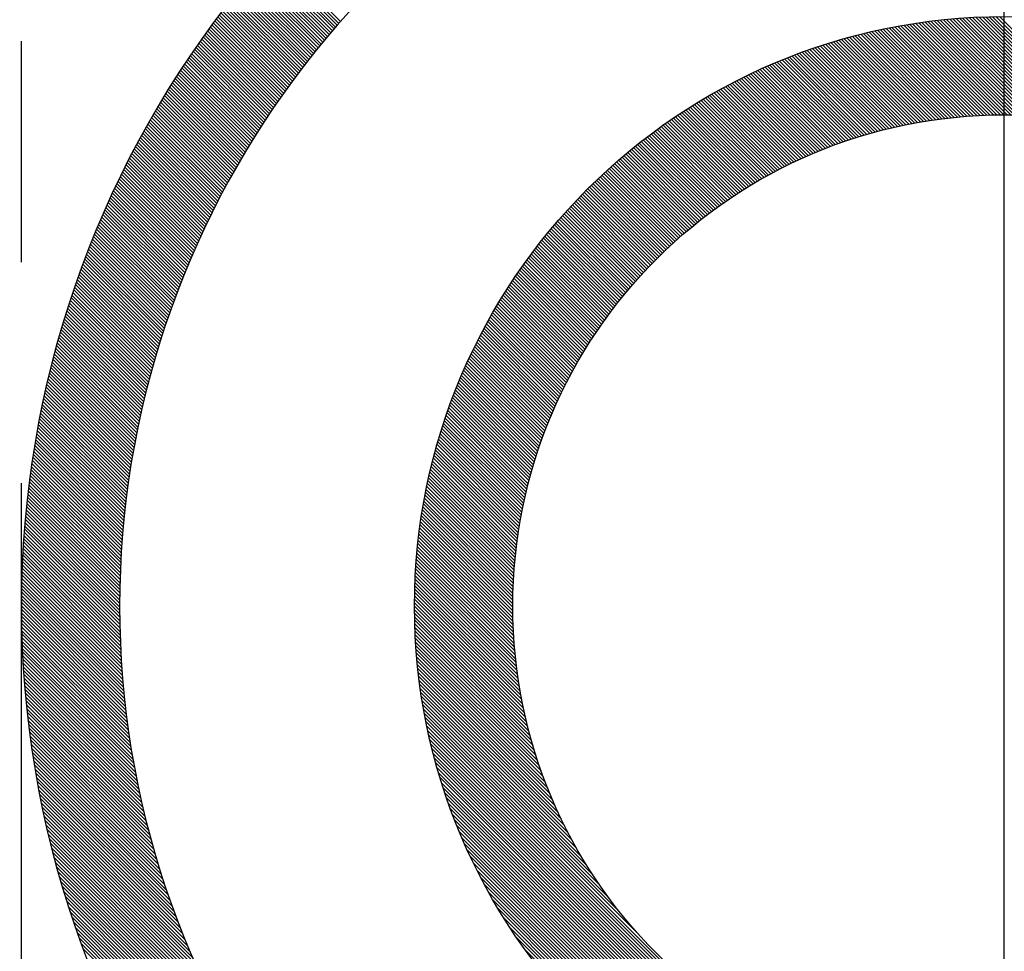
# Model space of a CAD drawing. Units: millimetres. Extents: x 0 to 3468, y -11 to 2466.
# Drawn here: x 2838 to 2843, y 1177 to 1182 of the extents above; entities that cross this region are included whole.
import ezdxf

# ---------------------------------------------------------------- set-up
doc = ezdxf.new("R2010")
doc.units = ezdxf.units.MM
doc.header["$LTSCALE"] = 15
doc.linetypes.add('CENTER', pattern=[2, 1.25, -0.25, 0.25, -0.25])
doc.linetypes.add('PHANTOM', pattern=[2.5, 1.25, -0.25, 0.25, -0.25, 0.25, -0.25])
for name, color, linetype in [('1', 1, 'CENTER'), ('2', 5, 'PHANTOM'), ('DIM', 6, 'Continuous')]:
    doc.layers.add(name, color=color, linetype=linetype)
doc.styles.get("Standard").update_dxf_attribs({"font": 'txt.shx', "bigfont": 'whgtxt.shx'})
doc.dimstyles.new('A0', dxfattribs={"dimtxt": 10, "dimasz": 8, "dimexe": 2, "dimexo": 0.7, "dimgap": 2, "dimtad": 1, "dimtoh": 1, "dimdec": 3, "dimdsep": 46, "dimtxsty": 'Standard', "dimcen": 0.09, "dimclrd": 2, "dimclre": 2, "dimclrt": 6, "dimadec": 0, "dimazin": 2, "dimtfac": 1, "dimtdec": 3, "dimtmove": 0, "dimatfit": 3, "dimfxl": 0, "dimtolj": 1, "dimarcsym": 0})

# ---------------------------------------------------------------- blocks, each defined once
blk = doc.blocks.new('*D39')
at = {"layer": 'DEFPOINTS', "color": 0}
for p in [(2800.449, 1335.0776), (3020.8942, 1335.0776), (2838.4505, 1004.0246)]:
    blk.add_point(p, dxfattribs=at)
at = {"layer": 'DIM', "color": 2, "lineweight": -2}
for p, q in [((2801.149, 1335.0776), (3022.8942, 1335.0776)), ((3020.8942, 1022.0246), (3020.8942, 1317.0776)), ((2839.1505, 1004.0246), (3022.8942, 1004.0246))]:
    blk.add_line(p, q, dxfattribs=at)
at = {"layer": 'DIM', "color": 2}
for points in [[(3017.8942, 1317.0776), (3023.8942, 1317.0776), (3020.8942, 1335.0776)], [(3017.8942, 1022.0246), (3023.8942, 1022.0246), (3020.8942, 1004.0246)]]:
    blk.add_solid(points, dxfattribs=at)
at = {"layer": 'DIM', "color": 6, "insert": (3000.8942, 1165.6995), "char_height": 20, "attachment_point": 5, "rotation": 90}
blk.add_mtext('\\A1;331.1', dxfattribs=at)
blk = doc.blocks.new('*X65')
at = {"color": 0}
for p, q in [((12.0823, 10.8095), (12.4365, 11.1637)), ((12.0906, 10.8001), (12.4448, 11.1544)), ((12.0988, 10.7907), (12.4531, 11.145)), ((12.1071, 10.7812), (12.4614, 11.1356)), ((12.1152, 10.7717), (12.4697, 11.1262)), ((12.1234, 10.7622), (12.4779, 11.1167)), ((12.1316, 10.7527), (12.4861, 11.1073)), ((12.1397, 10.7431), (12.4943, 11.0978)), ((12.1478, 10.7336), (12.5025, 11.0883)), ((12.1558, 10.7239), (12.5106, 11.0787)), ((12.1639, 10.7143), (12.5188, 11.0692)), ((12.1719, 10.7047), (12.5269, 11.0596)), ((12.1799, 10.695), (12.5349, 11.05)), ((12.1879, 10.6853), (12.543, 11.0404)), ((12.1958, 10.6755), (12.551, 11.0308)), ((12.2037, 10.6658), (12.559, 11.0211)), ((12.2116, 10.656), (12.567, 11.0114)), ((12.2195, 10.6462), (12.575, 11.0017)), ((12.2273, 10.6364), (12.583, 10.992)), ((12.2352, 10.6265), (12.5909, 10.9822)), ((12.243, 10.6166), (12.5988, 10.9724)), ((12.2507, 10.6067), (12.6067, 10.9626)), ((12.2585, 10.5968), (12.6145, 10.9528)), ((12.2662, 10.5868), (12.6223, 10.943)), ((12.2739, 10.5768), (12.6302, 10.9331)), ((12.2816, 10.5668), (12.6379, 10.9232)), ((12.2892, 10.5568), (12.6457, 10.9133)), ((12.2968, 10.5467), (12.6534, 10.9034)), ((12.3044, 10.5366), (12.6612, 10.8934)), ((12.312, 10.5265), (12.6689, 10.8834)), ((12.3195, 10.5164), (12.6765, 10.8734)), ((8.1739, 10.2775), (8.731, 10.8347)), ((8.1964, 10.2823), (8.7485, 10.8345)), ((8.2186, 10.2868), (8.7659, 10.8342)), ((8.2405, 10.2911), (8.7832, 10.8338)), ((8.2622, 10.2951), (8.8004, 10.8333)), ((8.2836, 10.2989), (8.8175, 10.8327)), ((8.3048, 10.3024), (8.8344, 10.832)), ((8.3258, 10.3057), (8.8514, 10.8313)), ((8.3466, 10.3088), (8.8682, 10.8304)), ((8.3672, 10.3117), (8.8849, 10.8294)), ((8.3876, 10.3144), (8.9015, 10.8284)), ((8.4078, 10.317), (8.9181, 10.8273)), ((8.4278, 10.3193), (8.9345, 10.8261)), ((8.4476, 10.3214), (8.9509, 10.8248)), ((8.4672, 10.3234), (8.9672, 10.8234)), ((8.4867, 10.3252), (8.9834, 10.8219)), ((8.506, 10.3268), (8.9996, 10.8204)), ((8.5251, 10.3282), (9.0156, 10.8187)), ((12.327, 10.5062), (12.6842, 10.8634)), ((12.3345, 10.4961), (12.6918, 10.8533)), ((12.342, 10.4858), (12.6994, 10.8433)), ((12.3494, 10.4756), (12.707, 10.8332)), ((12.3569, 10.4653), (12.7146, 10.8231)), ((8.5441, 10.3295), (9.0316, 10.817)), ((8.5629, 10.3307), (9.0475, 10.8153)), ((8.5816, 10.3317), (9.0633, 10.8134)), ((8.6001, 10.3325), (9.0791, 10.8115)), ((8.6185, 10.3333), (9.0947, 10.8095)), ((8.6368, 10.3338), (9.1103, 10.8074)), ((8.6549, 10.3343), (9.1259, 10.8052)), ((8.6729, 10.3346), (9.1413, 10.803)), ((8.6907, 10.3347), (9.1567, 10.8007)), ((8.7084, 10.3348), (9.172, 10.7983)), ((8.726, 10.3347), (9.1872, 10.7959)), ((8.7435, 10.3345), (9.2024, 10.7934)), ((8.7609, 10.3342), (9.2175, 10.7908)), ((8.7781, 10.3337), (9.2325, 10.7882)), ((8.7952, 10.3332), (9.2475, 10.7855)), ((8.8122, 10.3325), (9.2624, 10.7827)), ((8.8291, 10.3317), (9.2773, 10.7799)), ((8.8459, 10.3309), (9.292, 10.777)), ((8.8626, 10.3299), (9.3067, 10.774)), ((8.8792, 10.3288), (9.3214, 10.7709)), ((12.3642, 10.4551), (12.7221, 10.8129)), ((12.3716, 10.4447), (12.7296, 10.8028)), ((12.3789, 10.4344), (12.7371, 10.7926)), ((12.3863, 10.424), (12.7446, 10.7824)), ((12.3936, 10.4137), (12.752, 10.7721)), ((8.8957, 10.3276), (9.336, 10.7679)), ((8.912, 10.3263), (9.3505, 10.7647)), ((8.9283, 10.3249), (9.3649, 10.7615)), ((8.9445, 10.3234), (9.3793, 10.7582)), ((8.9606, 10.3218), (9.3937, 10.7549)), ((8.9766, 10.3201), (9.408, 10.7515)), ((8.9925, 10.3183), (9.4222, 10.748)), ((9.0083, 10.3164), (9.4363, 10.7445)), ((9.024, 10.3145), (9.4504, 10.7409)), ((9.0396, 10.3124), (9.4645, 10.7373)), ((9.0551, 10.3103), (9.4785, 10.7336)), ((9.0706, 10.308), (9.4924, 10.7298)), ((9.086, 10.3057), (9.5063, 10.726)), ((9.1012, 10.3033), (9.5201, 10.7222)), ((9.1164, 10.3008), (9.5338, 10.7182)), ((12.4008, 10.4032), (12.7595, 10.7619)), ((12.408, 10.3928), (12.7669, 10.7516)), ((12.4153, 10.3823), (12.7742, 10.7413)), ((12.4224, 10.3718), (12.7816, 10.731)), ((12.4296, 10.3613), (12.7889, 10.7206)), ((9.1315, 10.2983), (9.5475, 10.7143)), ((9.1466, 10.2956), (9.5612, 10.7102)), ((9.1615, 10.2929), (9.5748, 10.7062)), ((9.1764, 10.2901), (9.5883, 10.702)), ((9.1912, 10.2872), (9.6018, 10.6978)), ((9.2059, 10.2843), (9.6153, 10.6936)), ((9.2206, 10.2812), (9.6287, 10.6893)), ((9.2351, 10.2781), (9.642, 10.685)), ((9.2496, 10.2749), (9.6553, 10.6806)), ((9.264, 10.2717), (9.6685, 10.6761)), ((9.2784, 10.2683), (9.6817, 10.6716)), ((12.4367, 10.3508), (12.7962, 10.7103)), ((12.4438, 10.3402), (12.8035, 10.6999)), ((12.4509, 10.3296), (12.8108, 10.6895)), ((12.458, 10.319), (12.818, 10.679)), ((12.465, 10.3083), (12.8252, 10.6686)), ((9.2927, 10.2649), (9.6948, 10.6671)), ((9.3069, 10.2615), (9.7079, 10.6625)), ((9.321, 10.2579), (9.7209, 10.6578)), ((9.3351, 10.2543), (9.7339, 10.6531)), ((9.3491, 10.2506), (9.7468, 10.6484)), ((9.363, 10.2469), (9.7597, 10.6436)), ((9.3768, 10.243), (9.7725, 10.6387)), ((9.3906, 10.2392), (9.7853, 10.6338)), ((9.4044, 10.2352), (9.798, 10.6289)), ((9.418, 10.2312), (9.8107, 10.6239)), ((9.4316, 10.2271), (9.8234, 10.6189)), ((12.472, 10.2977), (12.8324, 10.6581)), ((12.479, 10.287), (12.8396, 10.6476)), ((12.4859, 10.2762), (12.8467, 10.637)), ((12.4929, 10.2655), (12.8539, 10.6265)), ((9.4451, 10.223), (9.836, 10.6138)), ((9.4586, 10.2187), (9.8485, 10.6086)), ((9.472, 10.2145), (9.861, 10.6035)), ((9.4854, 10.2101), (9.8734, 10.5982)), ((9.4986, 10.2057), (9.8858, 10.593)), ((9.5118, 10.2013), (9.8982, 10.5876)), ((9.525, 10.1968), (9.9105, 10.5823)), ((9.5381, 10.1922), (9.9228, 10.5769)), ((9.5511, 10.1875), (9.935, 10.5714)), ((12.4998, 10.2547), (12.861, 10.6159)), ((12.5066, 10.2439), (12.868, 10.6053)), ((12.5135, 10.2331), (12.8751, 10.5947)), ((12.5203, 10.2222), (12.8821, 10.584)), ((12.5271, 10.2113), (12.8891, 10.5734)), ((9.5641, 10.1828), (9.9472, 10.5659)), ((9.577, 10.1781), (9.9593, 10.5604)), ((9.5899, 10.1732), (9.9714, 10.5548)), ((9.6027, 10.1684), (9.9834, 10.5491)), ((9.6154, 10.1634), (9.9954, 10.5434)), ((9.6281, 10.1584), (10.0074, 10.5377)), ((9.6407, 10.1534), (10.0193, 10.532)), ((9.6533, 10.1483), (10.0312, 10.5261)), ((9.6658, 10.1431), (10.043, 10.5203)), ((12.5338, 10.2004), (12.8961, 10.5627)), ((12.5406, 10.1895), (12.9031, 10.5519)), ((12.5473, 10.1785), (12.91, 10.5412)), ((12.554, 10.1675), (12.9169, 10.5304)), ((12.5606, 10.1565), (12.9238, 10.5196)), ((9.6783, 10.1379), (10.0548, 10.5144)), ((9.6907, 10.1326), (10.0665, 10.5085)), ((9.703, 10.1273), (10.0782, 10.5025)), ((9.7153, 10.1219), (10.0899, 10.4964)), ((9.7276, 10.1165), (10.1015, 10.4904)), ((9.7397, 10.111), (10.113, 10.4843)), ((9.7519, 10.1054), (10.1246, 10.4781)), ((9.7639, 10.0998), (10.136, 10.4719)), ((12.5673, 10.1454), (12.9307, 10.5088)), ((12.5739, 10.1344), (12.9375, 10.498)), ((12.5805, 10.1233), (12.9443, 10.4871)), ((12.587, 10.1121), (12.9511, 10.4762)), ((9.776, 10.0942), (10.1475, 10.4657)), ((9.7879, 10.0885), (10.1589, 10.4594)), ((9.7998, 10.0827), (10.1702, 10.4531)), ((9.8117, 10.0769), (10.1816, 10.4467)), ((9.8235, 10.071), (10.1928, 10.4403)), ((9.8353, 10.0651), (10.2041, 10.4339)), ((9.847, 10.0591), (10.2153, 10.4274)), ((9.8587, 10.0531), (10.2264, 10.4209)), ((12.5935, 10.101), (12.9579, 10.4653)), ((12.6, 10.0898), (12.9646, 10.4544)), ((12.6065, 10.0786), (12.9714, 10.4434)), ((12.6129, 10.0674), (12.9781, 10.4325)), ((12.6194, 10.0561), (12.9847, 10.4215)), ((9.8703, 10.047), (10.2375, 10.4143)), ((9.8818, 10.0409), (10.2486, 10.4077)), ((9.8933, 10.0347), (10.2596, 10.401)), ((9.9048, 10.0285), (10.2706, 10.3944)), ((9.9162, 10.0222), (10.2816, 10.3876)), ((9.9275, 10.0159), (10.2925, 10.3809)), ((9.9388, 10.0096), (10.3033, 10.3741)), ((12.6257, 10.0448), (12.9914, 10.4104)), ((12.6321, 10.0335), (12.998, 10.3994)), ((12.6384, 10.0221), (13.0046, 10.3883)), ((12.6447, 10.0108), (13.0112, 10.3772)), ((9.9501, 10.0031), (10.3142, 10.3672)), ((9.9613, 9.9967), (10.325, 10.3603)), ((9.9725, 9.9901), (10.3357, 10.3534)), ((9.9836, 9.9836), (10.3464, 10.3464)), ((9.9946, 9.977), (10.3571, 10.3394)), ((10.0057, 9.9703), (10.3677, 10.3324)), ((10.0166, 9.9636), (10.3783, 10.3253)), ((10.0275, 9.9568), (10.3889, 10.3182)), ((12.651, 9.9994), (13.0177, 10.3661)), ((12.6573, 9.9879), (13.0242, 10.3549)), ((12.6635, 9.9765), (13.0308, 10.3437)), ((12.6697, 9.965), (13.0372, 10.3325)), ((12.6758, 9.9535), (13.0437, 10.3213)), ((10.0384, 9.95), (10.3994, 10.311)), ((10.0492, 9.9432), (10.4099, 10.3038)), ((10.06, 9.9363), (10.4203, 10.2966)), ((10.0707, 9.9293), (10.4307, 10.2893)), ((10.0814, 9.9223), (10.4411, 10.282)), ((10.092, 9.9153), (10.4514, 10.2746)), ((10.1026, 9.9082), (10.4617, 10.2672)), ((12.682, 9.9419), (13.0501, 10.3101)), ((12.6881, 9.9304), (13.0565, 10.2988)), ((12.6942, 9.9188), (13.0629, 10.2875)), ((12.7002, 9.9071), (13.0692, 10.2762)), ((10.1132, 9.901), (10.4719, 10.2598)), ((10.1237, 9.8938), (10.4822, 10.2523)), ((10.1341, 9.8866), (10.4923, 10.2448)), ((10.1445, 9.8793), (10.5025, 10.2373)), ((10.1548, 9.872), (10.5126, 10.2297)), ((10.1652, 9.8646), (10.5226, 10.2221)), ((12.7062, 9.8955), (13.0756, 10.2648)), ((12.7122, 9.8838), (13.0819, 10.2535)), ((12.7182, 9.8721), (13.0882, 10.2421)), ((12.7241, 9.8604), (13.0944, 10.2306)), ((12.7301, 9.8486), (13.1006, 10.2192)), ((10.1754, 9.8572), (10.5326, 10.2144)), ((10.1856, 9.8498), (10.5426, 10.2067)), ((10.1958, 9.8422), (10.5526, 10.199)), ((10.2059, 9.8347), (10.5625, 10.1912)), ((10.216, 9.8271), (10.5723, 10.1834)), ((10.226, 9.8195), (10.5822, 10.1756)), ((10.236, 9.8118), (10.592, 10.1677)), ((12.7359, 9.8368), (13.1069, 10.2077)), ((12.7418, 9.825), (13.113, 10.1962)), ((12.7476, 9.8131), (13.1192, 10.1847)), ((12.7534, 9.8012), (13.1253, 10.1731)), ((10.246, 9.804), (10.6017, 10.1598)), ((10.2559, 9.7962), (10.6114, 10.1518)), ((10.2657, 9.7884), (10.6211, 10.1438)), ((10.2755, 9.7805), (10.6308, 10.1358)), ((10.2853, 9.7726), (10.6404, 10.1277)), ((10.295, 9.7647), (10.6499, 10.1196)), ((12.7592, 9.7893), (13.1314, 10.1616)), ((12.7649, 9.7774), (13.1375, 10.15)), ((12.7706, 9.7654), (13.1436, 10.1384)), ((12.7763, 9.7534), (13.1496, 10.1267)), ((10.3047, 9.7567), (10.6595, 10.1115)), ((10.3143, 9.7486), (10.669, 10.1033)), ((10.3239, 9.7405), (10.6784, 10.0951)), ((10.3334, 9.7324), (10.6878, 10.0868)), ((10.3429, 9.7242), (10.6972, 10.0785)), ((10.3524, 9.716), (10.7066, 10.0702)), ((12.7819, 9.7414), (13.1556, 10.115)), ((12.7876, 9.7293), (13.1616, 10.1033)), ((12.7932, 9.7172), (13.1675, 10.0916)), ((12.7987, 9.7051), (13.1734, 10.0798)), ((12.8042, 9.693), (13.1793, 10.0681)), ((10.3618, 9.7077), (10.7159, 10.0618)), ((10.3711, 9.6994), (10.7252, 10.0534)), ((10.3804, 9.691), (10.7344, 10.045)), ((10.3897, 9.6826), (10.7436, 10.0365)), ((10.3989, 9.6742), (10.7527, 10.028)), ((10.4081, 9.6657), (10.7619, 10.0194)), ((12.8097, 9.6808), (13.1852, 10.0563)), ((12.8152, 9.6686), (13.1911, 10.0444)), ((12.8206, 9.6563), (13.1969, 10.0326)), ((12.8261, 9.6441), (13.2027, 10.0207)), ((10.4173, 9.6571), (10.771, 10.0108)), ((10.4264, 9.6485), (10.78, 10.0022)), ((10.4354, 9.6399), (10.789, 9.9935)), ((10.4444, 9.6312), (10.798, 9.9848)), ((10.4534, 9.6225), (10.8069, 9.9761)), ((10.4623, 9.6138), (10.8159, 9.9673)), ((12.8314, 9.6318), (13.2084, 10.0088)), ((12.8368, 9.6194), (13.2142, 9.9969)), ((12.8421, 9.6071), (13.2199, 9.9849)), ((12.8474, 9.5947), (13.2256, 9.9729)), ((10.4712, 9.605), (10.8247, 9.9585)), ((10.48, 9.5961), (10.8335, 9.9497)), ((10.4888, 9.5872), (10.8423, 9.9408)), ((10.4975, 9.5783), (10.8511, 9.9319)), ((10.5062, 9.5693), (10.8598, 9.9229)), ((12.8526, 9.5823), (13.2313, 9.9609)), ((12.8579, 9.5698), (13.2369, 9.9488)), ((12.8631, 9.5573), (13.2425, 9.9368)), ((12.8682, 9.5448), (13.2481, 9.9247)), ((10.5149, 9.5603), (10.8685, 9.9139)), ((10.5235, 9.5512), (10.8771, 9.9049)), ((10.532, 9.5421), (10.8858, 9.8958)), ((10.5406, 9.5329), (10.8943, 9.8867)), ((10.549, 9.5237), (10.9029, 9.8776)), ((10.5575, 9.5145), (10.9114, 9.8684)), ((12.8734, 9.5323), (13.2536, 9.9126)), ((12.8785, 9.5197), (13.2592, 9.9004)), ((12.8835, 9.5071), (13.2647, 9.8882)), ((12.8886, 9.4945), (13.2702, 9.876)), ((10.5658, 9.5052), (10.9198, 9.8592)), ((10.5742, 9.4959), (10.9283, 9.8499)), ((10.5825, 9.4865), (10.9366, 9.8406)), ((10.5907, 9.477), (10.945, 9.8313)), ((10.5989, 9.4676), (10.9533, 9.8219)), ((12.8936, 9.4818), (13.2756, 9.8638)), ((12.8985, 9.4691), (13.281, 9.8516)), ((12.9035, 9.4563), (13.2864, 9.8393)), ((12.9084, 9.4436), (13.2918, 9.827)), ((10.6071, 9.4581), (10.9616, 9.8125)), ((10.6152, 9.4485), (10.9698, 9.8031)), ((10.6233, 9.4389), (10.978, 9.7936)), ((10.6313, 9.4293), (10.9862, 9.7841)), ((10.6393, 9.4196), (10.9943, 9.7746)), ((12.9133, 9.4308), (13.2971, 9.8146)), ((12.9181, 9.4179), (13.3024, 9.8023)), ((12.9229, 9.4051), (13.3077, 9.7899)), ((12.9277, 9.3922), (13.313, 9.7774)), ((10.6473, 9.4098), (11.0024, 9.765)), ((10.6552, 9.4), (11.0105, 9.7553)), ((10.663, 9.3902), (11.0185, 9.7457)), ((10.6708, 9.3803), (11.0265, 9.736)), ((10.6786, 9.3704), (11.0344, 9.7263)), ((10.6863, 9.3605), (11.0423, 9.7165)), ((12.9325, 9.3793), (13.3182, 9.765)), ((12.9372, 9.3663), (13.3234, 9.7525)), ((12.9419, 9.3533), (13.3286, 9.74)), ((12.9465, 9.3403), (13.3337, 9.7275)), ((10.694, 9.3505), (11.0502, 9.7067)), ((10.7016, 9.3404), (11.058, 9.6968)), ((10.7092, 9.3303), (11.0658, 9.6869)), ((10.7167, 9.3202), (11.0735, 9.677)), ((10.7242, 9.31), (11.0813, 9.6671)), ((12.9511, 9.3272), (13.3388, 9.7149)), ((12.9557, 9.3141), (13.3439, 9.7023)), ((12.9603, 9.301), (13.349, 9.6897)), ((12.9648, 9.2878), (13.354, 9.6771)), ((10.7316, 9.2997), (11.0889, 9.6571)), ((10.739, 9.2895), (11.0966, 9.647)), ((10.7464, 9.2791), (11.1042, 9.6369)), ((10.7537, 9.2687), (11.1118, 9.6268)), ((10.7609, 9.2583), (11.1193, 9.6167)), ((12.9692, 9.2746), (13.359, 9.6644)), ((12.9737, 9.2614), (13.364, 9.6517)), ((12.9781, 9.2481), (13.369, 9.639)), ((12.9825, 9.2348), (13.3739, 9.6262)), ((10.7681, 9.2479), (11.1268, 9.6065)), ((10.7753, 9.2373), (11.1342, 9.5963)), ((10.7824, 9.2268), (11.1416, 9.586)), ((10.7895, 9.2162), (11.149, 9.5757)), ((12.9868, 9.2215), (13.3788, 9.6134)), ((12.9911, 9.2081), (13.3836, 9.6006)), ((12.9954, 9.1947), (13.3884, 9.5877)), ((12.9996, 9.1813), (13.3932, 9.5749)), ((10.7965, 9.2055), (11.1563, 9.5654)), ((10.8035, 9.1948), (11.1636, 9.555)), ((10.8104, 9.1841), (11.1709, 9.5446)), ((10.8173, 9.1733), (11.1781, 9.5341)), ((10.8241, 9.1624), (11.1853, 9.5236)), ((13.0038, 9.1678), (13.398, 9.562)), ((13.008, 9.1543), (13.4028, 9.549)), ((13.0121, 9.1407), (13.4075, 9.5361)), ((13.0162, 9.1271), (13.4122, 9.5231)), ((10.8309, 9.1515), (11.1924, 9.5131)), ((10.8377, 9.1406), (11.1995, 9.5025)), ((10.8444, 9.1296), (11.2066, 9.4919)), ((10.851, 9.1186), (11.2136, 9.4812)), ((10.8576, 9.1075), (11.2206, 9.4705)), ((13.0203, 9.1135), (13.4168, 9.51)), ((13.0243, 9.0999), (13.4214, 9.497)), ((13.0283, 9.0862), (13.426, 9.4839)), ((13.0323, 9.0725), (13.4306, 9.4708)), ((10.8641, 9.0964), (11.2276, 9.4598)), ((10.8706, 9.0852), (11.2345, 9.449)), ((10.8771, 9.074), (11.2413, 9.4382)), ((10.8835, 9.0627), (11.2482, 9.4274)), ((10.8898, 9.0514), (11.255, 9.4165)), ((13.0362, 9.0587), (13.4351, 9.4576)), ((13.04, 9.0449), (13.4396, 9.4445)), ((13.0439, 9.0311), (13.4441, 9.4313)), ((13.0477, 9.0172), (13.4485, 9.418)), ((10.8961, 9.04), (11.2617, 9.4056)), ((10.9024, 9.0285), (11.2684, 9.3946)), ((10.9086, 9.0171), (11.2751, 9.3836)), ((10.9147, 9.0055), (11.2817, 9.3725)), ((13.0515, 9.0033), (13.4529, 9.4047)), ((13.0552, 8.9893), (13.4573, 9.3914)), ((13.0589, 8.9753), (13.4617, 9.3781)), ((10.9208, 8.994), (11.2883, 9.3614)), ((10.9269, 8.9823), (11.2949, 9.3503)), ((10.9329, 8.9707), (11.3014, 9.3391)), ((10.9388, 8.9589), (11.3078, 9.3279)), ((10.9447, 8.9471), (11.3143, 9.3167)), ((13.0625, 8.9613), (13.466, 9.3648)), ((13.0661, 8.9472), (13.4703, 9.3514)), ((13.0697, 8.9331), (13.4745, 9.3379)), ((13.0732, 8.919), (13.4787, 9.3245)), ((10.9506, 8.9353), (11.3206, 9.3054)), ((10.9563, 8.9234), (11.327, 9.294)), ((10.9621, 8.9115), (11.3333, 9.2827)), ((10.9678, 8.8995), (11.3395, 9.2713)), ((13.0767, 8.9048), (13.4829, 9.311)), ((13.0802, 8.8906), (13.4871, 9.2975)), ((13.0836, 8.8763), (13.4912, 9.2839)), ((13.087, 8.862), (13.4953, 9.2703)), ((10.9734, 8.8874), (11.3458, 9.2598)), ((10.979, 8.8753), (11.3519, 9.2483)), ((10.9845, 8.8632), (11.3581, 9.2368)), ((10.99, 8.851), (11.3642, 9.2252)), ((13.0903, 8.8477), (13.4994, 9.2567)), ((13.0936, 8.8333), (13.5034, 9.2431)), ((13.0969, 8.8189), (13.5074, 9.2294)), ((13.1001, 8.8044), (13.5113, 9.2157)), ((10.9954, 8.8387), (11.3702, 9.2135)), ((11.0007, 8.8264), (11.3762, 9.2019)), ((11.006, 8.814), (11.3822, 9.1902)), ((11.0113, 8.8016), (11.3881, 9.1784)), ((11.0165, 8.7891), (11.394, 9.1666)), ((13.1033, 8.7899), (13.5153, 9.2019)), ((13.1064, 8.7754), (13.5192, 9.1881)), ((13.1095, 8.7608), (13.523, 9.1743)), ((11.0216, 8.7766), (11.3998, 9.1548)), ((11.0267, 8.764), (11.4056, 9.1429)), ((11.0317, 8.7513), (11.4114, 9.1309)), ((11.0367, 8.7386), (11.4171, 9.119)), ((13.1126, 8.7462), (13.5269, 9.1605)), ((13.1156, 8.7315), (13.5307, 9.1466)), ((13.1185, 8.7168), (13.5344, 9.1327)), ((13.1214, 8.702), (13.5381, 9.1187)), ((11.0416, 8.7258), (11.4227, 9.1069)), ((11.0465, 8.713), (11.4283, 9.0949)), ((11.0513, 8.7001), (11.4339, 9.0828)), ((11.056, 8.6872), (11.4394, 9.0706)), ((13.1243, 8.6872), (13.5418, 9.1047)), ((13.1272, 8.6724), (13.5455, 9.0907)), ((13.13, 8.6575), (13.5491, 9.0767)), ((11.0607, 8.6742), (11.4449, 9.0584)), ((11.0653, 8.6611), (11.4503, 9.0462)), ((11.0698, 8.648), (11.4557, 9.0339)), ((11.0743, 8.6348), (11.4611, 9.0216)), ((13.1327, 8.6426), (13.5527, 9.0626)), ((13.1354, 8.6276), (13.5563, 9.0485)), ((13.1381, 8.6126), (13.5598, 9.0343)), ((13.1407, 8.5975), (13.5633, 9.0201)), ((11.0788, 8.6216), (11.4664, 9.0092)), ((11.0831, 8.6083), (11.4716, 8.9968)), ((11.0875, 8.5949), (11.4768, 8.9843)), ((11.0917, 8.5815), (11.482, 8.9718)), ((13.1433, 8.5824), (13.5667, 9.0059)), ((13.1458, 8.5673), (13.5701, 8.9916)), ((13.1483, 8.5521), (13.5735, 8.9773)), ((11.0959, 8.568), (11.4871, 8.9592)), ((11.1, 8.5544), (11.4922, 8.9466)), ((11.104, 8.5408), (11.4972, 8.9339)), ((11.108, 8.5271), (11.5022, 8.9212)), ((13.1507, 8.5368), (13.5769, 8.963)), ((13.1531, 8.5215), (13.5802, 8.9486)), ((13.1554, 8.5062), (13.5834, 8.9342)), ((13.1577, 8.4908), (13.5867, 8.9198)), ((11.112, 8.5133), (11.5071, 8.9085)), ((11.1158, 8.4995), (11.512, 8.8957)), ((11.1196, 8.4856), (11.5168, 8.8828)), ((11.1233, 8.4717), (11.5216, 8.8699)), ((13.16, 8.4754), (13.5899, 8.9053)), ((13.1622, 8.4599), (13.593, 8.8908)), ((13.1643, 8.4444), (13.5961, 8.8762)), ((11.127, 8.4576), (11.5263, 8.857)), ((11.1306, 8.4436), (11.531, 8.844)), ((11.1341, 8.4294), (11.5356, 8.8309)), ((11.1375, 8.4152), (11.5402, 8.8178)), ((13.1664, 8.4288), (13.5992, 8.8616)), ((13.1685, 8.4132), (13.6023, 8.847)), ((13.1705, 8.3975), (13.6053, 8.8323)), ((13.1724, 8.3818), (13.6083, 8.8176)), ((11.1409, 8.4008), (11.5447, 8.8047)), ((11.1442, 8.3865), (11.5492, 8.7915)), ((11.1474, 8.372), (11.5536, 8.7782)), ((11.1506, 8.3575), (11.558, 8.7649)), ((13.1743, 8.366), (13.6112, 8.8029)), ((13.1762, 8.3502), (13.6141, 8.7881)), ((13.178, 8.3343), (13.6169, 8.7733)), ((11.1536, 8.3429), (11.5623, 8.7516)), ((11.1566, 8.3282), (11.5666, 8.7381)), ((11.1596, 8.3135), (11.5708, 8.7247)), ((13.1797, 8.3184), (13.6198, 8.7584)), ((13.1814, 8.3024), (13.6225, 8.7435)), ((13.1831, 8.2864), (13.6253, 8.7286)), ((11.1624, 8.2986), (11.5749, 8.7112)), ((11.1652, 8.2837), (11.5791, 8.6976)), ((11.1679, 8.2687), (11.5831, 8.684)), ((11.1705, 8.2537), (11.5871, 8.6703)), ((13.1847, 8.2703), (13.628, 8.7136)), ((13.1862, 8.2542), (13.6306, 8.6986)), ((13.1877, 8.238), (13.6333, 8.6835)), ((13.1891, 8.2217), (13.6358, 8.6684)), ((11.173, 8.2385), (11.5911, 8.6566)), ((11.1754, 8.2233), (11.595, 8.6428)), ((11.1778, 8.208), (11.5988, 8.6289)), ((11.1801, 8.1926), (11.6026, 8.615)), ((13.1905, 8.2054), (13.6384, 8.6533)), ((13.1918, 8.1891), (13.6409, 8.6381)), ((13.1931, 8.1726), (13.6433, 8.6229)), ((11.1823, 8.1771), (11.6063, 8.6011)), ((11.1844, 8.1615), (11.61, 8.5871)), ((11.1864, 8.1458), (11.6136, 8.573)), ((13.1943, 8.1562), (13.6457, 8.6076)), ((13.1955, 8.1397), (13.6481, 8.5923)), ((13.1966, 8.1231), (13.6504, 8.5769)), ((11.1883, 8.1301), (11.6171, 8.5589)), ((11.1901, 8.1142), (11.6206, 8.5447)), ((11.1919, 8.0983), (11.624, 8.5304)), ((11.1935, 8.0823), (11.6274, 8.5161)), ((13.1976, 8.1064), (13.6527, 8.5615)), ((13.1986, 8.0897), (13.655, 8.5461)), ((13.1995, 8.073), (13.6572, 8.5306)), ((13.2004, 8.0562), (13.6593, 8.5151)), ((11.1951, 8.0661), (11.6307, 8.5018)), ((11.1965, 8.0499), (11.634, 8.4874)), ((11.1979, 8.0336), (11.6372, 8.4729)), ((13.2012, 8.0393), (13.6614, 8.4995)), ((13.2019, 8.0223), (13.6635, 8.4839)), ((13.2026, 8.0053), (13.6655, 8.4683)), ((11.1991, 8.0172), (11.6403, 8.4583)), ((11.2003, 8.0006), (11.6434, 8.4437)), ((11.2014, 7.984), (11.6464, 8.429)), ((11.2023, 7.9673), (11.6493, 8.4143)), ((13.2032, 7.9883), (13.6675, 8.4526)), ((13.2037, 7.9712), (13.6694, 8.4368)), ((13.2042, 7.954), (13.6713, 8.4211)), ((11.2031, 7.9504), (11.6522, 8.3995)), ((11.2039, 7.9335), (11.655, 8.3846)), ((11.2045, 7.9164), (11.6577, 8.3697)), ((13.2047, 7.9367), (13.6732, 8.4052)), ((13.205, 7.9194), (13.675, 8.3893)), ((13.2053, 7.902), (13.6767, 8.3734)), ((11.205, 7.8993), (11.6604, 8.3547)), ((11.2054, 7.882), (11.663, 8.3396)), ((11.2056, 7.8646), (11.6656, 8.3245)), ((13.2055, 7.8846), (13.6784, 8.3574)), ((13.2057, 7.867), (13.6801, 8.3414)), ((13.2058, 7.8495), (13.6817, 8.3254)), ((11.2057, 7.8116), (11.6728, 8.2787)), ((11.2058, 7.847), (11.668, 8.3093)), ((11.2058, 7.8294), (11.6705, 8.294)), ((13.2056, 7.7963), (13.6862, 8.2769)), ((13.2058, 7.8318), (13.6832, 8.3092)), ((13.2058, 7.8141), (13.6848, 8.2931)), ((11.204, 7.7392), (11.6814, 8.2166)), ((11.2046, 7.7575), (11.6794, 8.2322)), ((11.2051, 7.7756), (11.6772, 8.2478)), ((11.2055, 7.7937), (11.6751, 8.2633)), ((13.2049, 7.7425), (13.6903, 8.2279)), ((13.2052, 7.7605), (13.689, 8.2443)), ((13.2055, 7.7784), (13.6876, 8.2606)), ((11.2012, 7.6834), (11.6871, 8.1692)), ((11.2023, 7.7021), (11.6853, 8.1851)), ((11.2032, 7.7207), (11.6834, 8.2009)), ((13.2034, 7.688), (13.694, 8.1785)), ((13.204, 7.7062), (13.6928, 8.1951)), ((13.2045, 7.7244), (13.6916, 8.2115)), ((11.1971, 7.6262), (11.6921, 8.1212)), ((11.1986, 7.6454), (11.6905, 8.1373)), ((11.2, 7.6645), (11.6889, 8.1533)), ((13.2013, 7.6328), (13.6972, 8.1287)), ((13.2021, 7.6513), (13.6962, 8.1454)), ((13.2028, 7.6697), (13.6951, 8.162)), ((11.1915, 7.5676), (11.6964, 8.0725)), ((11.1935, 7.5873), (11.695, 8.0888)), ((11.1954, 7.6068), (11.6936, 8.105)), ((13.1984, 7.5769), (13.6999, 8.0784)), ((13.1994, 7.5956), (13.699, 8.0952)), ((13.2004, 7.6143), (13.6981, 8.112)), ((11.1843, 7.5073), (11.6999, 8.0229)), ((11.1869, 7.5276), (11.6988, 8.0395)), ((11.1893, 7.5477), (11.6976, 8.056)), ((13.1948, 7.5203), (13.7021, 8.0276)), ((13.1961, 7.5392), (13.7014, 8.0446)), ((13.1973, 7.5581), (13.7007, 8.0615)), ((11.1753, 7.4453), (11.7026, 7.9727)), ((11.1785, 7.4662), (11.7018, 7.9895)), ((11.1815, 7.4868), (11.7009, 8.0063)), ((13.1904, 7.4628), (13.7038, 7.9762)), ((13.192, 7.4821), (13.7033, 7.9934)), ((13.1934, 7.5012), (13.7027, 8.0105)), ((11.1643, 7.3813), (11.7046, 7.9215)), ((11.1682, 7.4029), (11.704, 7.9387)), ((11.1719, 7.4242), (11.7034, 7.9557)), ((13.1852, 7.4046), (13.705, 7.9244)), ((13.187, 7.4241), (13.7047, 7.9417)), ((13.1888, 7.4435), (13.7043, 7.959)), ((11.1512, 7.3152), (11.7056, 7.8696)), ((11.1558, 7.3375), (11.7054, 7.887)), ((11.1602, 7.3595), (11.705, 7.9043)), ((13.1791, 7.3455), (13.7057, 7.872)), ((13.1813, 7.3653), (13.7055, 7.8896)), ((13.1833, 7.385), (13.7053, 7.907)), ((11.1356, 7.2465), (11.7058, 7.8167)), ((11.1411, 7.2697), (11.7058, 7.8344)), ((11.1463, 7.2926), (11.7058, 7.852)), ((13.1722, 7.2855), (13.7058, 7.8191)), ((13.1746, 7.3056), (13.7058, 7.8368)), ((13.1769, 7.3256), (13.7058, 7.8545)), ((11.1237, 7.1992), (11.7053, 7.7809)), ((11.1298, 7.223), (11.7056, 7.7988)), ((13.1642, 7.2245), (13.7053, 7.7656)), ((13.167, 7.245), (13.7055, 7.7835)), ((13.1696, 7.2653), (13.7057, 7.8014)), ((11.1031, 7.1257), (11.7038, 7.7264)), ((11.1104, 7.1506), (11.7045, 7.7447)), ((11.1172, 7.1751), (11.7049, 7.7628)), ((13.1584, 7.1834), (13.7047, 7.7297)), ((13.1614, 7.204), (13.7051, 7.7477)), ((11.0789, 7.0484), (11.7013, 7.6708)), ((11.0874, 7.0746), (11.7023, 7.6895)), ((11.0955, 7.1003), (11.7031, 7.708)), ((13.1488, 7.1207), (13.7033, 7.6752)), ((13.1521, 7.1417), (13.7038, 7.6934)), ((13.1553, 7.1626), (13.7043, 7.7116)), ((11.0503, 6.9667), (11.6977, 7.6141)), ((11.0604, 6.9945), (11.699, 7.6332)), ((11.0699, 7.0217), (11.7002, 7.6521)), ((13.1381, 7.057), (13.7012, 7.6201)), ((13.1418, 7.0783), (13.702, 7.6385)), ((13.1453, 7.0996), (13.7026, 7.6569)), ((11.0282, 6.9093), (11.6946, 7.5757)), ((11.0396, 6.9383), (11.6962, 7.595)), ((13.1262, 6.992), (13.6985, 7.5643)), ((13.1303, 7.0138), (13.6995, 7.583)), ((13.1342, 7.0355), (13.7004, 7.6016)), ((10.9895, 6.8176), (11.6889, 7.517)), ((11.0032, 6.849), (11.691, 7.5367)), ((11.0161, 6.8795), (11.6929, 7.5563)), ((13.1176, 6.9481), (13.6963, 7.5268)), ((13.122, 6.9701), (13.6974, 7.5456)), ((10.959, 6.7518), (11.6844, 7.4771)), ((10.9748, 6.7852), (11.6867, 7.4971)), ((13.1036, 6.881), (13.6925, 7.4699)), ((13.1084, 6.9035), (13.6938, 7.489)), ((13.1131, 6.9259), (13.6951, 7.5079)), ((10.9036, 6.6433), (11.6765, 7.4161)), ((10.9236, 6.681), (11.6793, 7.4366)), ((10.942, 6.7171), (11.6819, 7.457)), ((13.0935, 6.8356), (13.6895, 7.4316)), ((13.0986, 6.8584), (13.691, 7.4508)), ((10.8574, 6.5617), (11.6703, 7.3746)), ((10.8817, 6.6037), (11.6735, 7.3955)), ((13.0771, 6.7662), (13.6845, 7.3736)), ((13.0827, 6.7895), (13.6863, 7.393)), ((13.0882, 6.8126), (13.6879, 7.4124)), ((10.7993, 6.4682), (11.6634, 7.3324)), ((10.8302, 6.5169), (11.667, 7.3536)), ((13.0591, 6.6951), (13.6787, 7.3147)), ((13.0653, 6.719), (13.6807, 7.3344)), ((13.0713, 6.7427), (13.6826, 7.354)), ((10.6614, 6.2774), (11.6517, 7.2677)), ((10.7192, 6.3528), (11.6558, 7.2894)), ((10.7631, 6.4144), (11.6597, 7.311)), ((13.0462, 6.6469), (13.6744, 7.2751)), ((13.0527, 6.6711), (13.6766, 7.2949)), ((9.3172, 4.8977), (11.6429, 7.2234)), ((10.5634, 6.1617), (11.6474, 7.2457)), ((13.0253, 6.5729), (13.6672, 7.2149)), ((13.0324, 6.5978), (13.6697, 7.235)), ((13.0394, 6.6224), (13.6721, 7.2551)), ((9.3396, 4.9025), (11.6381, 7.201)), ((9.3623, 4.9075), (11.6331, 7.1783)), ((13.0102, 6.5225), (13.662, 7.1743)), ((13.0179, 6.5478), (13.6647, 7.1946)), ((9.3852, 4.9127), (11.6279, 7.1554)), ((9.4083, 4.9182), (11.6224, 7.1323)), ((12.9859, 6.4451), (13.6534, 7.1126)), ((12.9942, 6.4712), (13.6564, 7.1333)), ((13.0023, 6.497), (13.6592, 7.1538)), ((9.4317, 4.9239), (11.6167, 7.1088)), ((9.4554, 4.9299), (11.6106, 7.0852)), ((12.9683, 6.3922), (13.6471, 7.071)), ((12.9772, 6.4188), (13.6503, 7.0919)), ((9.4794, 4.9362), (11.6044, 7.0612)), ((9.5037, 4.9428), (11.5978, 7.0369)), ((9.5282, 4.9497), (11.5909, 7.0124)), ((12.9497, 6.3382), (13.6405, 7.029)), ((12.9591, 6.3654), (13.6438, 7.0501)), ((9.5531, 4.9569), (11.5837, 6.9875)), ((9.5783, 4.9645), (11.5761, 6.9622)), ((12.9193, 6.2549), (13.6296, 6.9651)), ((12.9298, 6.283), (13.6333, 6.9865)), ((12.9399, 6.3108), (13.6369, 7.0078)), ((9.6039, 4.9724), (11.5682, 6.9367)), ((12.8974, 6.1976), (13.6218, 6.9219)), ((12.9086, 6.2264), (13.6257, 6.9436)), ((9.6299, 4.9806), (11.5599, 6.9107)), ((9.6562, 4.9893), (11.5513, 6.8844)), ((12.874, 6.1388), (13.6135, 6.8783)), ((12.8859, 6.1684), (13.6177, 6.9002)), ((9.683, 4.9984), (11.5422, 6.8576)), ((9.7102, 5.0079), (11.5327, 6.8304)), ((12.8356, 6.0474), (13.6, 6.8118)), ((12.8488, 6.0783), (13.6046, 6.8341)), ((12.8616, 6.1088), (13.6091, 6.8563)), ((9.7378, 5.0179), (11.5227, 6.8028)), ((9.766, 5.0283), (11.5122, 6.7746)), ((12.8076, 5.984), (13.5904, 6.7668)), ((12.8219, 6.016), (13.5953, 6.7894)), ((9.7946, 5.0394), (11.5012, 6.7459)), ((9.8239, 5.0509), (11.4897, 6.7167)), ((12.7774, 5.9184), (13.5803, 6.7213)), ((12.7928, 5.9515), (13.5854, 6.7442)), ((9.8537, 5.0631), (11.4775, 6.6868)), ((12.7446, 5.8503), (13.5695, 6.6752)), ((12.7613, 5.8847), (13.5749, 6.6983)), ((9.8843, 5.0759), (11.4647, 6.6563)), ((9.9155, 5.0895), (11.4511, 6.6251)), ((12.7089, 5.7793), (13.5581, 6.6285)), ((12.7272, 5.8152), (13.5639, 6.6519)), ((9.9475, 5.1038), (11.4368, 6.5931)), ((12.6698, 5.7048), (13.5461, 6.5811)), ((12.6898, 5.7425), (13.5522, 6.6049)), ((9.9803, 5.119), (11.4216, 6.5602)), ((10.0141, 5.1351), (11.4055, 6.5265)), ((12.6265, 5.6262), (13.5334, 6.533)), ((12.6487, 5.666), (13.5398, 6.5571)), ((10.049, 5.1523), (11.3883, 6.4916)), ((12.5782, 5.5425), (13.52, 6.4842)), ((12.6031, 5.585), (13.5268, 6.5087)), ((10.085, 5.1706), (11.37, 6.4556)), ((10.1223, 5.1903), (11.3503, 6.4182)), ((12.5234, 5.4523), (13.5058, 6.4347)), ((12.5517, 5.4983), (13.513, 6.4596)), ((10.1612, 5.2115), (11.3291, 6.3794)), ((12.4599, 5.3534), (13.4908, 6.3844)), ((12.4929, 5.4041), (13.4984, 6.4097)), ((10.2019, 5.2344), (11.3062, 6.3387)), ((12.3838, 5.242), (13.475, 6.3332)), ((12.4238, 5.2997), (13.483, 6.3589)), ((10.2446, 5.2595), (11.2811, 6.296)), ((12.2869, 5.1098), (13.4583, 6.2812)), ((12.3388, 5.1794), (13.4668, 6.3073)), ((10.2899, 5.2871), (11.2535, 6.2507)), ((12.1439, 4.9314), (13.4407, 6.2282)), ((12.2247, 5.0299), (13.4496, 6.2548)), ((10.3383, 5.3179), (11.2227, 6.2023)), ((10.3665, 3.1186), (13.422, 6.1741)), ((12.0092, 4.779), (13.4314, 6.2013)), ((10.3909, 5.3527), (11.1879, 6.1497)), ((10.3939, 3.1284), (13.4122, 6.1467)), ((10.4216, 3.1384), (13.4022, 6.119)), ((10.4491, 5.3933), (11.1473, 6.0915)), ((10.4496, 3.1487), (13.3919, 6.091))]:
    blk.add_line(p, q, dxfattribs=at)

msp = doc.modelspace()

# ---------------------------------------------------------------- linework, layer by layer
for radius in [3, 2.5]:
    msp.add_circle((2842.949, 1178.5246), radius)
for radius, start, end in [(5, 30, 330), (4.5, 33.749, 326.251)]:
    msp.add_arc((2842.949, 1178.5246), radius, start, end)
at = {"layer": '1'}
msp.add_line((2842.949, 1086.5246), (2842.949, 1196.5246), dxfattribs=at)
msp.add_arc((2841.999, 1141.5246), 45.5, 270, 90, dxfattribs=at)
at = {"layer": '2', "ltscale": 0.3}
msp.add_line((2837.949, 1173.5246), (2837.949, 1183.5246), dxfattribs=at)

# ---------------------------------------------------------------- block references
at = {"xscale": -1}
msp.add_blockref('*X65', (2851.6548, 1170.6898), dxfattribs=at)

# ---------------------------------------------------------------- dimensions: what is measured, and where the dimension line sits
at = {"layer": 'DIM'}
dim = msp.add_linear_dim(base=(3020.8942, 1335.0776), p1=(2838.4505, 1004.0246), p2=(2800.449, 1335.0776), angle=90, dimstyle='A0', override={"dimtxt": 20, "dimasz": 18, "dimgap": 10, "dimdec": 1}, dxfattribs=at)
dim.commit()
dim.dimension.update_dxf_attribs({"geometry": '*D39', "text_midpoint": (3020.8942, 1165.6995), "dimtype": 160})

doc.saveas('drawing.dxf')
